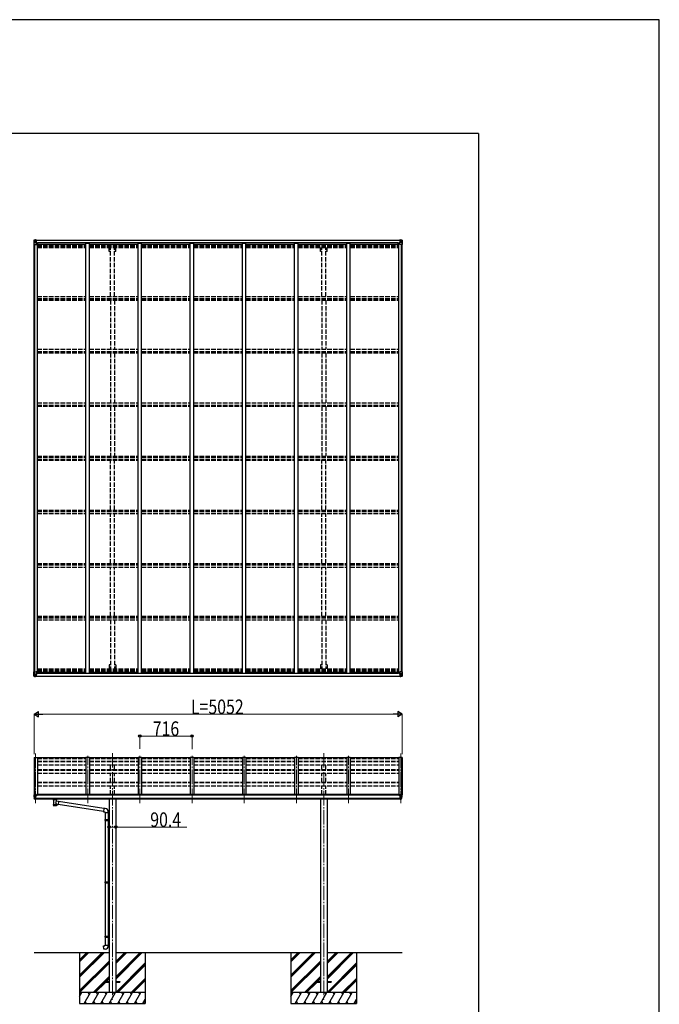
# Model space of a CAD drawing. Units: millimetres. Extents: x 0 to 67280, y 0 to 47520.
# Drawn here: x 58501 to 67280, y 34010 to 47520 of the extents above; entities that cross this region are included whole.
import ezdxf

# ---------------------------------------------------------------- set-up
doc = ezdxf.new("R2010")
doc.units = ezdxf.units.MM
doc.linetypes.add('YCENTER_1', pattern=[13, 10, -1, 1, -1])
doc.linetypes.add('YHIDDEN_1', pattern=[4, 3, -1])
for name, color, linetype, lineweight in [('YKK_11', 7, 'Continuous', 30), ('YKK_12', 2, 'Continuous', 13), ('YKK_13', 4, 'Continuous', 30), ('YKK_A1', 4, 'Continuous', 30), ('YKK_D', 6, 'Continuous', 13), ('YKK_ZWAK', 7, 'Continuous', 30)]:
    doc.layers.add(name, color=color, linetype=linetype, lineweight=lineweight)
doc.styles.add('text-b', font='extslim2.shx', dxfattribs={"width": 0.8, "bigfont": 'extfont2.shx'})

msp = doc.modelspace()

# ---------------------------------------------------------------- linework, layer by layer
at = {"layer": 'YKK_11'}
for p, q in [((58752, 44438), (58752, 44456)), ((63696, 44438), (63696, 44456)), ((58752, 38569), (58752, 38551)), ((63696, 38569), (63696, 38551))]:
    msp.add_line(p, q, dxfattribs=at)
at = {"layer": 'YKK_12', "linetype": 'YCENTER_1', "ltscale": 20}
for p, q in [((58718, 37453), (58718, 36771)), ((59774, 37457), (59774, 34071)), ((62674, 37457), (62674, 34071)), ((63730, 37453), (63730, 36771)), ((59434, 36771), (59434, 37421)), ((60150, 36771), (60150, 37421)), ((60866, 36771), (60866, 37421)), ((61582, 36771), (61582, 37421)), ((62298, 36771), (62298, 37421)), ((63014, 36771), (63014, 37421))]:
    msp.add_line(p, q, dxfattribs=at)
at = {"layer": 'YKK_13', "linetype": 'Continuous'}
for p, q in [((58696, 44495), (58696, 44435)), ((58696, 44495), (58696, 44495)), ((58697, 44496), (58706, 44497)), ((58697, 44496), (58697, 44496)), ((58697, 44496), (58697, 44496)), ((58706, 44497), (58698, 44496)), ((58699, 44495), (58699, 44495)), ((58699, 44435), (58699, 44495)), ((58699, 44461), (58704, 44473)), ((58699, 44461), (58706, 44461)), ((58703, 44492), (58700, 44495)), ((58704, 44488), (58706, 44488)), ((58704, 44475), (58704, 44488)), ((58706, 44475), (58704, 44475)), ((58706, 44497), (58718, 44498)), ((58718, 44497), (58706, 44497)), ((58706, 44488), (58718, 44488)), ((58706, 44475), (58718, 44475)), ((58706, 44475), (58706, 44475)), ((58706, 44461), (58730, 44461)), ((58709, 44482), (58709, 44483)), ((58709, 44483), (58710, 44483)), ((58710, 44482), (58709, 44482)), ((58710, 44484), (58710, 44485)), ((58710, 44485), (58711, 44485)), ((58710, 44480), (58710, 44481)), ((58711, 44480), (58710, 44480)), ((58711, 44485), (58711, 44484)), ((58711, 44481), (58711, 44480)), ((58712, 44483), (58713, 44483)), ((58713, 44482), (58712, 44482)), ((58713, 44483), (58713, 44482)), ((58717, 44488), (58718, 44488)), ((58724, 44498), (58718, 44498)), ((58718, 44471), (58718, 44498)), ((58718, 44497), (58724, 44497)), ((58719, 44492), (58718, 44492)), ((58719, 44488), (58718, 44488)), ((58719, 44475), (58718, 44475)), ((58724, 44497), (58719, 44497)), ((58719, 44497), (58719, 44471)), ((58724, 44496), (58719, 44496)), ((58720, 44491), (58719, 44491)), ((58723, 44487), (58719, 44487)), ((58723, 44478), (58719, 44478)), ((58729, 44469), (58719, 44471)), ((58719, 44471), (58729, 44469)), ((58719, 44471), (58719, 44471)), ((58728, 44492), (58720, 44492)), ((58720, 44492), (58720, 44491)), ((58728, 44492), (58720, 44492)), ((58720, 44490), (58720, 44491)), ((58720, 44491), (58720, 44491)), ((58730, 44491), (58720, 44491)), ((58720, 44491), (58728, 44491)), ((58735, 44490), (58720, 44490)), ((58720, 44490), (58720, 44490)), ((58720, 44490), (58723, 44490)), ((58723, 44470), (58723, 44490)), ((58724, 44497), (58724, 44498)), ((58724, 44497), (58724, 44497)), ((58724, 44497), (58724, 44496)), ((58724, 44496), (58724, 44495)), ((58728, 44491), (58728, 44493)), ((58729, 44496), (58729, 44495)), ((58730, 44496), (58729, 44496)), ((58729, 44469), (58733, 44469)), ((58729, 44469), (58729, 44469)), ((58730, 44496), (58731, 44495)), ((58730, 44492), (58735, 44492)), ((58730, 44491), (58730, 44492)), ((58730, 44491), (58730, 44491)), ((58730, 44491), (58736, 44491)), ((58730, 44436), (58730, 44469)), ((58733, 44468), (58730, 44468)), ((58734, 44458), (58730, 44458)), ((58733, 44469), (58733, 44468)), ((58734, 44469), (58733, 44469)), ((58733, 44468), (58734, 44468)), ((58734, 44453), (58734, 44469)), ((58735, 44493), (58735, 44492)), ((58735, 44492), (58736, 44492)), ((58736, 44492), (58736, 44493)), ((58736, 44492), (58736, 44491)), ((58736, 44491), (58736, 44491)), ((63712, 44492), (63712, 44493)), ((63713, 44492), (63712, 44492)), ((63712, 44492), (63712, 44491)), ((63718, 44491), (63712, 44491)), ((63712, 44491), (63712, 44491)), ((63713, 44493), (63713, 44492)), ((63718, 44492), (63713, 44492)), ((63713, 44490), (63728, 44490)), ((63713, 44469), (63714, 44469)), ((63713, 44453), (63713, 44469)), ((63714, 44468), (63713, 44468)), ((63713, 44458), (63718, 44458)), ((63714, 44469), (63714, 44468)), ((63719, 44469), (63714, 44469)), ((63714, 44468), (63718, 44468)), ((63718, 44496), (63716, 44495)), ((63718, 44496), (63718, 44495)), ((63718, 44496), (63718, 44496)), ((63718, 44491), (63718, 44492)), ((63718, 44491), (63728, 44491)), ((63718, 44491), (63718, 44491)), ((63718, 44436), (63718, 44469)), ((63742, 44461), (63718, 44461)), ((63719, 44469), (63729, 44471)), ((63729, 44471), (63719, 44469)), ((63719, 44469), (63719, 44469)), ((63720, 44491), (63720, 44493)), ((63720, 44492), (63728, 44492)), ((63720, 44492), (63728, 44492)), ((63728, 44491), (63720, 44491)), ((63723, 44498), (63730, 44498)), ((63723, 44497), (63723, 44498)), ((63730, 44497), (63723, 44497)), ((63723, 44497), (63723, 44497)), ((63723, 44497), (63728, 44497)), ((63723, 44497), (63723, 44496)), ((63723, 44496), (63728, 44496)), ((63723, 44496), (63723, 44495)), ((63724, 44470), (63724, 44490)), ((63728, 44490), (63724, 44490)), ((63724, 44487), (63728, 44487)), ((63724, 44478), (63728, 44478)), ((63728, 44497), (63728, 44471)), ((63728, 44492), (63730, 44492)), ((63728, 44492), (63728, 44491)), ((63728, 44490), (63728, 44491)), ((63728, 44491), (63728, 44491)), ((63728, 44491), (63728, 44491)), ((63728, 44490), (63728, 44490)), ((63728, 44488), (63730, 44488)), ((63728, 44475), (63730, 44475)), ((63729, 44471), (63729, 44471)), ((63730, 44471), (63730, 44498)), ((63742, 44497), (63730, 44498)), ((63730, 44497), (63742, 44497)), ((63731, 44488), (63730, 44488)), ((63742, 44488), (63730, 44488)), ((63742, 44475), (63730, 44475)), ((63736, 44483), (63735, 44483)), ((63735, 44483), (63735, 44482)), ((63735, 44482), (63736, 44482)), ((63737, 44485), (63736, 44485)), ((63736, 44485), (63736, 44484)), ((63736, 44481), (63736, 44480)), ((63736, 44480), (63737, 44480)), ((63737, 44484), (63737, 44485)), ((63737, 44480), (63737, 44481)), ((63739, 44483), (63738, 44483)), ((63738, 44482), (63739, 44482)), ((63739, 44482), (63739, 44483)), ((63751, 44496), (63742, 44497)), ((63742, 44497), (63750, 44496)), ((63744, 44488), (63742, 44488)), ((63742, 44475), (63742, 44475)), ((63742, 44475), (63744, 44475)), ((63749, 44461), (63742, 44461)), ((63744, 44475), (63744, 44488)), ((63749, 44461), (63744, 44473)), ((63745, 44492), (63748, 44495)), ((63749, 44495), (63749, 44495)), ((63749, 44435), (63749, 44495)), ((63751, 44496), (63751, 44496)), ((63751, 44496), (63751, 44496)), ((63752, 44495), (63752, 44435)), ((63752, 44495), (63752, 44495)), ((58696, 44435), (58699, 44435)), ((58699, 44435), (58729, 44435)), ((63749, 44435), (63719, 44435)), ((63752, 44435), (63749, 44435)), ((58696, 38512), (58696, 38573)), ((58696, 38573), (58699, 38573)), ((58696, 38512), (58696, 38512)), ((58697, 38511), (58706, 38510)), ((58697, 38511), (58697, 38511)), ((58697, 38511), (58697, 38511)), ((58706, 38511), (58698, 38511)), ((58699, 38573), (58729, 38573)), ((58699, 38573), (58699, 38512)), ((58699, 38546), (58706, 38546)), ((58699, 38546), (58704, 38534)), ((58699, 38512), (58699, 38512)), ((58703, 38515), (58700, 38512)), ((58706, 38532), (58704, 38532)), ((58704, 38532), (58704, 38519)), ((58704, 38519), (58706, 38519)), ((58706, 38546), (58730, 38546)), ((58706, 38532), (58706, 38532)), ((58706, 38532), (58718, 38532)), ((58706, 38519), (58718, 38519)), ((58718, 38510), (58706, 38511)), ((58706, 38510), (58718, 38510)), ((58710, 38525), (58709, 38525)), ((58709, 38525), (58709, 38524)), ((58709, 38524), (58710, 38524)), ((58711, 38527), (58710, 38527)), ((58710, 38527), (58710, 38526)), ((58710, 38523), (58710, 38522)), ((58710, 38522), (58711, 38522)), ((58711, 38526), (58711, 38527)), ((58711, 38522), (58711, 38523)), ((58713, 38525), (58712, 38525)), ((58712, 38524), (58713, 38524)), ((58713, 38524), (58713, 38525)), ((58717, 38519), (58718, 38519)), ((58718, 38536), (58718, 38510)), ((58719, 38532), (58718, 38532)), ((58719, 38519), (58718, 38519)), ((58719, 38515), (58718, 38515)), ((58718, 38511), (58724, 38510)), ((58724, 38509), (58718, 38510)), ((58729, 38538), (58719, 38537)), ((58719, 38536), (58729, 38538)), ((58719, 38537), (58719, 38536)), ((58719, 38511), (58719, 38536)), ((58723, 38529), (58719, 38529)), ((58723, 38521), (58719, 38521)), ((58720, 38516), (58719, 38516)), ((58724, 38511), (58719, 38511)), ((58724, 38511), (58719, 38511)), ((58720, 38517), (58720, 38517)), ((58720, 38517), (58720, 38517)), ((58735, 38517), (58720, 38517)), ((58720, 38517), (58720, 38517)), ((58730, 38517), (58720, 38517)), ((58720, 38515), (58720, 38517)), ((58720, 38517), (58723, 38517)), ((58720, 38516), (58728, 38516)), ((58728, 38515), (58720, 38515)), ((58728, 38515), (58720, 38515)), ((58723, 38537), (58723, 38517)), ((58724, 38511), (58724, 38512)), ((58724, 38511), (58724, 38510)), ((58724, 38511), (58724, 38511)), ((58724, 38510), (58724, 38509)), ((58728, 38516), (58728, 38514)), ((58729, 38538), (58733, 38538)), ((58729, 38538), (58729, 38538)), ((58729, 38511), (58729, 38512)), ((58730, 38511), (58729, 38511)), ((58730, 38572), (58730, 38539)), ((58734, 38550), (58730, 38550)), ((58733, 38540), (58730, 38540)), ((58730, 38517), (58730, 38517)), ((58730, 38517), (58736, 38517)), ((58730, 38517), (58730, 38515)), ((58730, 38515), (58735, 38515)), ((58730, 38511), (58731, 38512)), ((58733, 38538), (58733, 38540)), ((58733, 38540), (58734, 38540)), ((58734, 38538), (58733, 38538)), ((58734, 38554), (58734, 38538)), ((58735, 38514), (58735, 38515)), ((58735, 38515), (58736, 38515)), ((58736, 38517), (58736, 38517)), ((58736, 38515), (58736, 38517)), ((58736, 38515), (58736, 38514)), ((63718, 38517), (63712, 38517)), ((63712, 38517), (63712, 38517)), ((63712, 38515), (63712, 38517)), ((63712, 38515), (63712, 38514)), ((63713, 38515), (63712, 38515)), ((63713, 38554), (63713, 38538)), ((63713, 38550), (63718, 38550)), ((63714, 38540), (63713, 38540)), ((63713, 38538), (63714, 38538)), ((63713, 38517), (63728, 38517)), ((63713, 38514), (63713, 38515)), ((63718, 38515), (63713, 38515)), ((63714, 38538), (63714, 38540)), ((63714, 38540), (63718, 38540)), ((63719, 38538), (63714, 38538)), ((63718, 38511), (63716, 38512)), ((63718, 38572), (63718, 38539)), ((63742, 38546), (63718, 38546)), ((63718, 38517), (63728, 38517)), ((63718, 38517), (63718, 38517)), ((63718, 38517), (63718, 38515)), ((63718, 38511), (63718, 38512)), ((63718, 38511), (63718, 38511)), ((63749, 38573), (63719, 38573)), ((63719, 38538), (63729, 38537)), ((63729, 38536), (63719, 38538)), ((63719, 38538), (63719, 38538)), ((63728, 38516), (63720, 38516)), ((63720, 38516), (63720, 38514)), ((63720, 38515), (63728, 38515)), ((63720, 38515), (63728, 38515)), ((63723, 38511), (63723, 38512)), ((63730, 38511), (63723, 38510)), ((63723, 38511), (63723, 38510)), ((63723, 38511), (63728, 38511)), ((63723, 38511), (63728, 38511)), ((63723, 38511), (63723, 38511)), ((63723, 38509), (63730, 38510)), ((63723, 38510), (63723, 38509)), ((63724, 38537), (63724, 38517)), ((63724, 38529), (63728, 38529)), ((63724, 38521), (63728, 38521)), ((63728, 38517), (63724, 38517)), ((63728, 38511), (63728, 38536)), ((63728, 38532), (63730, 38532)), ((63728, 38519), (63730, 38519)), ((63728, 38517), (63728, 38517)), ((63728, 38517), (63728, 38517)), ((63728, 38517), (63728, 38517)), ((63728, 38515), (63728, 38517)), ((63728, 38516), (63728, 38516)), ((63728, 38515), (63730, 38515)), ((63729, 38537), (63729, 38536)), ((63730, 38536), (63730, 38510)), ((63742, 38532), (63730, 38532)), ((63731, 38519), (63730, 38519)), ((63742, 38519), (63730, 38519)), ((63730, 38510), (63742, 38511)), ((63742, 38510), (63730, 38510)), ((63735, 38524), (63735, 38525)), ((63735, 38525), (63736, 38525)), ((63736, 38524), (63735, 38524)), ((63736, 38527), (63737, 38527)), ((63736, 38526), (63736, 38527)), ((63736, 38522), (63736, 38523)), ((63737, 38522), (63736, 38522)), ((63737, 38527), (63737, 38526)), ((63737, 38523), (63737, 38522)), ((63738, 38525), (63739, 38525)), ((63739, 38524), (63738, 38524)), ((63739, 38525), (63739, 38524)), ((63749, 38546), (63742, 38546)), ((63742, 38532), (63742, 38532)), ((63742, 38532), (63744, 38532)), ((63744, 38519), (63742, 38519)), ((63751, 38511), (63742, 38510)), ((63742, 38511), (63750, 38511)), ((63749, 38546), (63744, 38534)), ((63744, 38532), (63744, 38519)), ((63745, 38515), (63748, 38512)), ((63752, 38573), (63749, 38573)), ((63749, 38573), (63749, 38512)), ((63749, 38512), (63749, 38512)), ((63751, 38511), (63751, 38511)), ((63751, 38511), (63751, 38511)), ((63752, 38512), (63752, 38573)), ((63752, 38512), (63752, 38512))]:
    msp.add_line(p, q, dxfattribs=at)
at = {"layer": 'YKK_13'}
for p, q in [((59409, 37391), (58743, 37391)), ((60125, 37391), (59459, 37391)), ((60841, 37391), (60175, 37391)), ((61557, 37391), (60891, 37391)), ((62273, 37391), (61607, 37391)), ((62989, 37391), (62323, 37391)), ((63705, 37391), (63039, 37391)), ((58703, 36890), (58699, 36884)), ((58706, 36890), (58704, 36890)), ((58718, 36890), (58706, 36890)), ((58718, 36822), (58718, 36890)), ((58719, 36889), (58718, 36889)), ((58719, 36889), (58719, 36883)), ((58729, 36888), (58719, 36888)), ((58719, 36885), (58733, 36885)), ((58724, 36883), (58719, 36883)), ((58724, 36825), (58724, 36883)), ((58729, 36888), (58729, 36888)), ((58729, 36888), (58729, 36888)), ((58729, 36888), (58730, 36888)), ((58730, 36888), (58730, 36888)), ((58730, 36888), (58730, 36887)), ((58730, 36885), (58730, 36887)), ((58730, 36887), (58730, 36887)), ((58730, 36887), (58730, 36887)), ((58730, 36887), (58730, 36887)), ((58734, 36884), (58734, 36880)), ((63713, 36884), (63713, 36880)), ((63728, 36885), (63714, 36885)), ((63719, 36888), (63718, 36888)), ((63718, 36888), (63718, 36888)), ((63718, 36888), (63718, 36888)), ((63718, 36888), (63718, 36887)), ((63718, 36885), (63718, 36887)), ((63718, 36887), (63718, 36887)), ((63718, 36887), (63718, 36887)), ((63718, 36887), (63718, 36887)), ((63719, 36888), (63728, 36888)), ((63719, 36888), (63719, 36888)), ((63723, 36825), (63723, 36883)), ((63723, 36883), (63728, 36883)), ((63728, 36889), (63730, 36889)), ((63728, 36889), (63728, 36883)), ((63730, 36822), (63730, 36890)), ((63730, 36890), (63742, 36890)), ((63742, 36890), (63744, 36890)), ((63745, 36890), (63749, 36884)), ((58696, 36881), (58696, 36880)), ((58710, 36823), (58701, 36839)), ((58716, 36822), (58713, 36822)), ((58716, 36822), (58718, 36822)), ((58724, 36880), (58718, 36881)), ((58718, 36835), (58721, 36836)), ((58718, 36824), (58719, 36825)), ((58718, 36824), (58718, 36824)), ((58724, 36825), (58719, 36825)), ((58721, 36836), (58724, 36836)), ((58729, 36875), (58730, 36875)), ((58729, 36875), (58729, 36875)), ((58730, 36876), (58730, 36875)), ((58730, 36875), (58734, 36875)), ((58734, 36877), (58734, 36875)), ((58734, 36875), (58735, 36875)), ((58958, 36821), (58958, 36827)), ((58958, 36821), (58959, 36822)), ((58959, 36821), (58958, 36820)), ((58959, 36821), (58958, 36821)), ((58958, 36820), (58959, 36820)), ((58959, 36823), (58960, 36824)), ((58959, 36822), (58959, 36823)), ((58959, 36820), (58959, 36819)), ((58959, 36819), (58960, 36818)), ((58960, 36824), (58961, 36825)), ((58960, 36818), (58961, 36817)), ((58961, 36825), (58963, 36825)), ((58961, 36817), (58963, 36816)), ((58963, 36816), (58963, 36736)), ((59008, 36825), (59009, 36825)), ((59008, 36799), (59008, 36816)), ((59008, 36816), (59009, 36816)), ((59034, 36795), (59008, 36799)), ((59008, 36736), (59008, 36753)), ((59008, 36752), (59027, 36750)), ((59009, 36825), (59010, 36824)), ((59009, 36816), (59010, 36817)), ((59010, 36824), (59011, 36824)), ((59010, 36817), (59011, 36818)), ((59011, 36824), (59012, 36823)), ((59011, 36818), (59012, 36819)), ((59012, 36821), (59012, 36827)), ((59012, 36823), (59012, 36822)), ((59012, 36822), (59012, 36821)), ((59012, 36820), (59012, 36821)), ((59012, 36819), (59012, 36820)), ((59034, 36795), (59027, 36750)), ((59651, 36654), (59027, 36751)), ((59655, 36696), (59033, 36793)), ((63713, 36877), (63713, 36875)), ((63718, 36875), (63713, 36875)), ((63713, 36875), (63713, 36875)), ((63718, 36876), (63718, 36875)), ((63718, 36875), (63718, 36875)), ((63719, 36875), (63718, 36875)), ((63723, 36880), (63730, 36881)), ((63727, 36836), (63723, 36836)), ((63723, 36825), (63729, 36825)), ((63730, 36835), (63727, 36836)), ((63729, 36824), (63729, 36825)), ((63730, 36824), (63729, 36824)), ((63731, 36822), (63730, 36822)), ((63731, 36822), (63735, 36822)), ((63738, 36823), (63747, 36839)), ((63752, 36881), (63752, 36880)), ((59655, 36698), (59651, 36652)), ((59651, 36652), (59671, 36651)), ((59676, 36696), (59655, 36698)), ((59671, 36651), (59671, 36641)), ((59671, 36641), (59717, 36641)), ((59673, 36641), (59673, 36546)), ((59715, 36641), (59715, 36549)), ((59717, 36641), (59717, 36651)), ((59671, 36544), (59672, 36546)), ((59671, 36544), (59715, 36544)), ((59671, 36544), (59671, 36536)), ((59671, 36536), (59715, 36536)), ((59671, 36536), (59672, 36534)), ((59672, 36546), (59715, 36546)), ((59672, 36534), (59715, 36534)), ((59673, 36534), (59673, 35690)), ((59710, 36544), (59710, 36546)), ((59710, 36544), (59710, 36536)), ((59710, 36536), (59710, 36534)), ((59713, 36549), (59729, 36549)), ((59713, 36547), (59713, 36549)), ((59713, 36547), (59715, 36547)), ((59713, 36534), (59715, 36534)), ((59713, 36532), (59713, 36534)), ((59713, 36532), (59729, 36531)), ((59715, 36534), (59715, 36547)), ((59715, 36532), (59715, 35693)), ((59729, 36549), (59729, 36531)), ((59671, 35688), (59672, 35690)), ((59671, 35688), (59715, 35688)), ((59671, 35688), (59671, 35680)), ((59671, 35680), (59715, 35680)), ((59671, 35680), (59672, 35678)), ((59672, 35690), (59715, 35690)), ((59672, 35678), (59715, 35678)), ((59673, 35678), (59673, 34945)), ((59710, 35688), (59710, 35690)), ((59710, 35688), (59710, 35680)), ((59710, 35680), (59710, 35678)), ((59713, 35693), (59729, 35693)), ((59713, 35691), (59713, 35693)), ((59713, 35691), (59715, 35691)), ((59713, 35678), (59715, 35678)), ((59713, 35676), (59713, 35678)), ((59713, 35676), (59729, 35675)), ((59715, 35678), (59715, 35691)), ((59715, 35676), (59715, 34948)), ((59729, 35693), (59729, 35675)), ((59671, 34943), (59672, 34945)), ((59671, 34943), (59715, 34943)), ((59671, 34943), (59671, 34935)), ((59671, 34935), (59715, 34935)), ((59671, 34935), (59672, 34933)), ((59672, 34945), (59715, 34945)), ((59672, 34933), (59715, 34933)), ((59673, 34933), (59673, 34823)), ((59710, 34943), (59710, 34945)), ((59710, 34943), (59710, 34935)), ((59710, 34935), (59710, 34933)), ((59713, 34948), (59729, 34948)), ((59713, 34946), (59713, 34948)), ((59713, 34946), (59715, 34946)), ((59713, 34933), (59715, 34933)), ((59713, 34931), (59713, 34933)), ((59713, 34931), (59729, 34930)), ((59715, 34933), (59715, 34946)), ((59715, 34931), (59715, 34823)), ((59729, 34948), (59729, 34930)), ((59651, 34811), (59671, 34813)), ((59655, 34766), (59651, 34811)), ((59676, 34767), (59655, 34766)), ((59671, 34823), (59717, 34823)), ((59671, 34813), (59671, 34823)), ((59717, 34823), (59717, 34812)), ((59674, 34325), (59674, 34316)), ((59674, 34325), (59729, 34325)), ((59674, 34316), (59729, 34316)), ((59819, 34325), (59874, 34325)), ((59819, 34316), (59874, 34316)), ((59874, 34325), (59874, 34316)), ((62574, 34325), (62574, 34316)), ((62574, 34325), (62629, 34325)), ((62574, 34316), (62629, 34316)), ((62719, 34325), (62774, 34325)), ((62719, 34316), (62774, 34316)), ((62774, 34325), (62774, 34316))]:
    msp.add_line(p, q, dxfattribs=at)
at = {"layer": 'YKK_13', "linetype": 'Continuous'}
for centre in [(58711, 44483), (63737, 44483), (58711, 38525), (63737, 38525)]:
    msp.add_circle(centre, 5.3, dxfattribs=at)
for centre, radius, start, end in [((58697, 44495), 0.999, 93.4424, 179.9508), ((58697, 44495), 1, 93.5002, 180.0008), ((58697, 44495), 0.999, 93.4424, 179.9508), ((58698, 44509), 12.7, 269.2447, 275.1031), ((58700, 44495), 1.28, 131.1783, 182.459), ((58710, 44484), 0.96, 270, 0), ((58710, 44481), 0.96, 0, 90), ((58712, 44484), 0.96, 180, 270), ((58712, 44481), 0.96, 90, 180), ((58719, 44472), 0.937, 182.3221, 263.2677), ((58719, 44471), 0.937, 182.3221, 263.2677), ((58720, 44493), 0.5, 180.0011, 270.0011), ((58720, 44493), 0.5, 179.998, 269.9969), ((58720, 44490), 0.5, 90.529, 180.0446), ((58720, 44490), 0.513, 91.8803, 181.0471), ((58729, 44468), 0.937, 2.3221, 83.2677), ((58729, 44469), 0.937, 2.3221, 83.2677), ((58735, 44498), 7.69, 268.97, 276.4343), ((63713, 44498), 7.69, 263.5657, 271.03), ((63719, 44468), 0.937, 96.7323, 177.6779), ((63719, 44469), 0.937, 96.7323, 177.6779), ((63728, 44493), 0.5, 269.9989, 359.9989), ((63728, 44493), 0.5, 270.0031, 0.002), ((63728, 44490), 0.5, 359.9554, 89.471), ((63728, 44490), 0.513, 358.9529, 88.1197), ((63729, 44472), 0.937, 276.7323, 357.6779), ((63729, 44471), 0.937, 276.7323, 357.6779), ((63736, 44484), 0.96, 270, 0), ((63736, 44481), 0.96, 0, 90), ((63738, 44484), 0.96, 180, 270), ((63738, 44481), 0.96, 90, 180), ((63748, 44495), 1.28, 357.541, 48.8217), ((63750, 44509), 12.7, 264.8969, 270.7553), ((63751, 44495), 0.999, 0.0492, 86.5576), ((63751, 44495), 1, 359.9992, 86.4998), ((63751, 44495), 0.999, 0.0492, 86.5576), ((58729, 44436), 1, 270, 0), ((63719, 44436), 1, 180, 270), ((58697, 38512), 0.999, 180.0492, 266.5576), ((58697, 38512), 1, 179.9992, 266.4998), ((58697, 38512), 0.999, 180.0492, 266.5576), ((58698, 38498), 12.7, 84.8969, 90.7553), ((58700, 38512), 1.28, 177.541, 228.8217), ((58710, 38526), 0.96, 270, 0), ((58710, 38523), 0.96, 0, 90), ((58712, 38526), 0.96, 180, 270), ((58712, 38523), 0.96, 90, 180), ((58719, 38536), 0.937, 96.7323, 177.6779), ((58719, 38535), 0.937, 96.7323, 177.6779), ((58720, 38517), 0.513, 178.9529, 268.1197), ((58720, 38517), 0.5, 179.9554, 269.471), ((58720, 38514), 0.5, 89.9989, 179.9989), ((58720, 38514), 0.5, 90.0031, 180.002), ((58729, 38572), 1, 0, 90), ((58729, 38539), 0.937, 276.7323, 357.6779), ((58729, 38539), 0.937, 276.7323, 357.6779), ((58735, 38509), 7.69, 83.5657, 91.03), ((63713, 38509), 7.69, 88.97, 96.4343), ((63719, 38572), 1, 90, 180), ((63719, 38539), 0.937, 182.3221, 263.2677), ((63719, 38539), 0.937, 182.3221, 263.2677), ((63728, 38517), 0.513, 271.8803, 1.0471), ((63728, 38517), 0.5, 270.529, 0.0446), ((63728, 38514), 0.5, 0.0011, 90.0011), ((63728, 38514), 0.5, 359.998, 89.9969), ((63729, 38536), 0.937, 2.3221, 83.2677), ((63729, 38535), 0.937, 2.3221, 83.2677), ((63736, 38526), 0.96, 270, 0), ((63736, 38523), 0.96, 0, 90), ((63738, 38526), 0.96, 180, 270), ((63738, 38523), 0.96, 90, 180), ((63748, 38512), 1.28, 311.1783, 2.459), ((63750, 38498), 12.7, 89.2447, 95.1031), ((63751, 38512), 0.999, 273.4424, 359.9508), ((63751, 38512), 1, 273.5002, 0.0008), ((63751, 38512), 0.999, 273.4424, 359.9508)]:
    msp.add_arc(centre, radius, start, end, dxfattribs=at)
at = {"layer": 'YKK_13'}
for centre, radius, start, end in [((58699, 36881), 3, 93, 180), ((58704, 36889), 1, 93.5, 145), ((63744, 36889), 1, 35, 86.5), ((63749, 36881), 3, 0, 87), ((58888, 36880), 192, 180.0008, 192.1233), ((58703, 36840), 3, 191.8335, 210), ((58713, 36825), 3, 210, 266.5), ((58732, 36875), 2.5, 151.6424, 180), ((58732, 36875), 2.5, 0, 151.6424), ((58976, 36776), 51.4, 92.4613, 104.6196), ((58995, 36776), 51.4, 75.3804, 87.5387), ((63716, 36875), 2.5, 28.3576, 180), ((63716, 36875), 2.5, 0, 28.3576), ((63735, 36825), 3, 273.5, 330), ((63745, 36840), 3, 330, 348.1665), ((63559, 36880), 192, 347.8767, 359.9992), ((59672, 36651), 45, 0, 85), ((59672, 34812), 45, 275, 0)]:
    msp.add_arc(centre, radius, start, end, dxfattribs=at)
at = {"layer": 'YKK_13', "linetype": 'Continuous', "extrusion": (0, 0, -1)}
for centre, major_axis, ratio, start_param, end_param in [((58699, 44496), (2, 0.12), 0.060933, 2.071256, 3.14534), ((58898, 44509), (201, 12), 0.060933, 3.14534, 3.145839), ((58699, 44493), (-0.02, 3), 0.466854, 0.125683, 0.759696), ((58700, 44464), (0.85, 2.32), 0.403757, 3.00878, 3.974439), ((58701, 44488), (0.03, 5), 0.573921, 0.767272, 1.551125), ((58702, 44475), (0, 3), 0.468246, 1.577288, 2.012794), ((58624, 44488), (81.7, 0), 0.061163, 6.282413, 6.283185), ((63824, 38519), (-81.7, 0), 0.061163, 6.282413, 6.283185), ((63746, 38532), (0, -3), 0.468246, 1.577288, 2.012794), ((63747, 38519), (-0.03, -5), 0.573921, 0.767272, 1.551125), ((63749, 38514), (0.02, -3), 0.466854, 0.125683, 0.759696), ((63748, 38543), (-0.85, -2.32), 0.403757, 3.00878, 3.974439), ((63749, 38511), (-2, -0.12), 0.060933, 2.071256, 3.14534), ((63550, 38499), (-201, -12), 0.060933, 3.14534, 3.145839)]:
    msp.add_ellipse(centre, major_axis=major_axis, ratio=ratio, start_param=start_param, end_param=end_param, dxfattribs=at)
at = {"layer": 'YKK_13', "linetype": 'Continuous'}
for centre, major_axis, ratio, start_param, end_param in [((63824, 44488), (-81.7, 0), 0.061163, 6.282413, 6.283185), ((63747, 44488), (-0.03, 5), 0.573921, 0.767272, 1.551125), ((63746, 44475), (0, 3), 0.468246, 1.577288, 2.012794), ((63749, 44493), (0.02, 3), 0.466854, 0.125683, 0.759696), ((63748, 44464), (-0.85, 2.32), 0.403757, 3.00878, 3.974439), ((63749, 44496), (-2, 0.12), 0.060933, 2.071256, 3.14534), ((63550, 44509), (-201, 12), 0.060933, 3.14534, 3.145839), ((58699, 38511), (2, -0.12), 0.060933, 2.071256, 3.14534), ((58898, 38499), (201, -12), 0.060933, 3.14534, 3.145839), ((58700, 38543), (0.85, -2.32), 0.403757, 3.00878, 3.974439), ((58699, 38514), (-0.02, -3), 0.466854, 0.125683, 0.759696), ((58701, 38519), (0.03, -5), 0.573921, 0.767272, 1.551125), ((58702, 38532), (0, -3), 0.468246, 1.577288, 2.012794), ((58624, 38519), (81.7, 0), 0.061163, 6.282413, 6.283185)]:
    msp.add_ellipse(centre, major_axis=major_axis, ratio=ratio, start_param=start_param, end_param=end_param, dxfattribs=at)
at = {"layer": 'YKK_13', "extrusion": (0, 0, -1)}
for centre, major_axis, ratio, start_param, end_param in [((58733, 36884), (-0.02, 1.1), 0.906239, 0.020639, 1.591436), ((58985, 36748), (22.9, 0), 0.122865, 3.141593, 6.283185), ((58996, 36821), (16, 0), 0.361356, 6.263698, 6.283185), ((58985, 36736), (22.9, 0), 0.101955, 6.282972, 9.424821)]:
    msp.add_ellipse(centre, major_axis=major_axis, ratio=ratio, start_param=start_param, end_param=end_param, dxfattribs=at)
at = {"layer": 'YKK_13'}
for centre, major_axis, ratio, start_param, end_param in [((63714, 36884), (0.02, 1.1), 0.906239, 0.020639, 1.591436), ((58985, 36817), (-22.9, -0.4), 0.072511, 4.711586, 6.282382), ((58985, 36815), (-22.9, -0.4), 0.072511, 4.711586, 6.282382), ((58985, 36817), (22.9, -0.4), 0.07247, 0.000809, 1.571605), ((58985, 36815), (22.9, -0.4), 0.07247, 0.000809, 1.571605), ((58988, 36777), (20.3, 22.2), 0.045535, 4.975651, 6.24419), ((58985, 36779), (-22.8, 26.6), 0.234429, 3.156333, 4.597638), ((58996, 36821), (16, 0), 0.361356, 6.263698, 6.283185), ((58985, 36736), (22.9, 0), 0.101955, 6.282972, 9.424821)]:
    msp.add_ellipse(centre, major_axis=major_axis, ratio=ratio, start_param=start_param, end_param=end_param, dxfattribs=at)
at = {"layer": 'YKK_A1'}
for p, q in [((58719, 44495), (63728, 44495)), ((58719, 44493), (63728, 44493)), ((58743, 44453), (58730, 44453)), ((58743, 38554), (58743, 44453)), ((63696, 44456), (58752, 44456)), ((59409, 38554), (59409, 44453)), ((59409, 44453), (59459, 44453)), ((59459, 38554), (59459, 44453)), ((60125, 38554), (60125, 44453)), ((60125, 44453), (60175, 44453)), ((60175, 38554), (60175, 44453)), ((60841, 38554), (60841, 44453)), ((60841, 44453), (60891, 44453)), ((60891, 38554), (60891, 44453)), ((61557, 38554), (61557, 44453)), ((61557, 44453), (61607, 44453)), ((61607, 38554), (61607, 44453)), ((62273, 38554), (62273, 44453)), ((62273, 44453), (62323, 44453)), ((62323, 38554), (62323, 44453)), ((62989, 38554), (62989, 44453)), ((62989, 44453), (63039, 44453)), ((63039, 38554), (63039, 44453)), ((63705, 38554), (63705, 44453)), ((63705, 44453), (63718, 44453)), ((58698, 38573), (58698, 44435)), ((58708, 38573), (58708, 44435)), ((58743, 44438), (59409, 44438)), ((59459, 44438), (60125, 44438)), ((60175, 44438), (60841, 44438)), ((60891, 44438), (61557, 44438)), ((61607, 44438), (62273, 44438)), ((62323, 44438), (62989, 44438)), ((63039, 44438), (63705, 44438)), ((63740, 38573), (63740, 44435)), ((63750, 38573), (63750, 44435)), ((58719, 38514), (63728, 38514)), ((58719, 38512), (63728, 38512)), ((58743, 38554), (58730, 38554)), ((58743, 38569), (59409, 38569)), ((63696, 38551), (58752, 38551)), ((59409, 38554), (59459, 38554)), ((59459, 38569), (60125, 38569)), ((60125, 38554), (60175, 38554)), ((60175, 38569), (60841, 38569)), ((60841, 38554), (60891, 38554)), ((60891, 38569), (61557, 38569)), ((61557, 38554), (61607, 38554)), ((61607, 38569), (62273, 38569)), ((62273, 38554), (62323, 38554)), ((62323, 38569), (62989, 38569)), ((62989, 38554), (63039, 38554)), ((63039, 38569), (63705, 38569)), ((63705, 38554), (63718, 38554)), ((58707, 37397), (58707, 36890)), ((59409, 37397), (59409, 36890)), ((59459, 37397), (59409, 37397)), ((59459, 37397), (59459, 36890)), ((60125, 37397), (60125, 36890)), ((60175, 37397), (60125, 37397)), ((60175, 37397), (60175, 36890)), ((60841, 37397), (60841, 36890)), ((60891, 37397), (60841, 37397)), ((60891, 37397), (60891, 36890)), ((61557, 37397), (61557, 36890)), ((61607, 37397), (61557, 37397)), ((61607, 37397), (61607, 36890)), ((62273, 37397), (62273, 36890)), ((62323, 37397), (62273, 37397)), ((62323, 37397), (62323, 36890)), ((62989, 37397), (62989, 36890)), ((63039, 37397), (62989, 37397)), ((63039, 37397), (63039, 36890)), ((63741, 37397), (63741, 36890)), ((58748, 36880), (58748, 36887)), ((63700, 36887), (58748, 36887)), ((63700, 36880), (63700, 36887)), ((63723, 36880), (58724, 36880)), ((58724, 36839), (63723, 36839)), ((63723, 36827), (58724, 36827)), ((59729, 36827), (59729, 34171)), ((59819, 36827), (59819, 34171)), ((62629, 36827), (62629, 34171)), ((62719, 36827), (62719, 34171)), ((58698, 34721), (59729, 34721)), ((59324, 34721), (59324, 34021)), ((59324, 34410), (59635, 34721)), ((59324, 34396), (59649, 34721)), ((59324, 34382), (59663, 34721)), ((59324, 34594), (59451, 34721)), ((59324, 34608), (59437, 34721)), ((59324, 34622), (59423, 34721)), ((59324, 34198), (59729, 34603)), ((59324, 34184), (59729, 34588)), ((59819, 34721), (62629, 34721)), ((59819, 34356), (60183, 34721)), ((59819, 34385), (60155, 34721)), ((59819, 34569), (59971, 34721)), ((59819, 34583), (59957, 34721)), ((59819, 34597), (59943, 34721)), ((59819, 34371), (60169, 34720)), ((60224, 34721), (60224, 34021)), ((62224, 34721), (62224, 34021)), ((62224, 34410), (62535, 34721)), ((62224, 34396), (62549, 34721)), ((62224, 34382), (62563, 34721)), ((62224, 34594), (62351, 34721)), ((62224, 34608), (62337, 34721)), ((62224, 34622), (62323, 34721)), ((62224, 34198), (62629, 34603)), ((62224, 34184), (62629, 34588)), ((62719, 34721), (63750, 34721)), ((62719, 34356), (63083, 34721)), ((62719, 34385), (63055, 34721)), ((62719, 34569), (62871, 34721)), ((62719, 34583), (62857, 34721)), ((62719, 34597), (62843, 34721)), ((62719, 34371), (63069, 34720)), ((63124, 34721), (63124, 34021)), ((59324, 34170), (59729, 34574)), ((59819, 34173), (60224, 34577)), ((59831, 34171), (60224, 34563)), ((59846, 34171), (60224, 34549)), ((62224, 34170), (62629, 34574)), ((62719, 34173), (63124, 34577)), ((62731, 34171), (63124, 34563)), ((62746, 34171), (63124, 34549)), ((59509, 34171), (59729, 34391)), ((59523, 34171), (59674, 34322)), ((59537, 34171), (59683, 34316)), ((59678, 34325), (59729, 34376)), ((59692, 34325), (59729, 34362)), ((60029, 34171), (60224, 34365)), ((60044, 34171), (60224, 34351)), ((60058, 34171), (60224, 34337)), ((62409, 34171), (62629, 34391)), ((62423, 34171), (62574, 34322)), ((62437, 34171), (62583, 34316)), ((62578, 34325), (62629, 34376)), ((62592, 34325), (62629, 34362)), ((62929, 34171), (63124, 34365)), ((62944, 34171), (63124, 34351)), ((62958, 34171), (63124, 34337)), ((60224, 34171), (59324, 34171)), ((59324, 34116), (59355, 34171)), ((59340, 34145), (59325, 34171)), ((59384, 34021), (59471, 34171)), ((59399, 34047), (59414, 34021)), ((59456, 34145), (59441, 34171)), ((59500, 34021), (59586, 34171)), ((59515, 34047), (59530, 34021)), ((59571, 34145), (59556, 34171)), ((59615, 34021), (59702, 34171)), ((59630, 34047), (59645, 34021)), ((59687, 34145), (59672, 34171)), ((59731, 34021), (59817, 34171)), ((59746, 34047), (59761, 34021)), ((59802, 34145), (59787, 34171)), ((59846, 34021), (59933, 34171)), ((59861, 34047), (59876, 34021)), ((59918, 34145), (59903, 34171)), ((59962, 34021), (60048, 34171)), ((59977, 34047), (59992, 34021)), ((60018, 34171), (60033, 34145)), ((60077, 34021), (60164, 34171)), ((60092, 34047), (60107, 34021)), ((60149, 34145), (60134, 34171)), ((60193, 34021), (60224, 34075)), ((60208, 34047), (60223, 34021)), ((63124, 34171), (62224, 34171)), ((62224, 34116), (62255, 34171)), ((62240, 34145), (62225, 34171)), ((62284, 34021), (62371, 34171)), ((62299, 34047), (62314, 34021)), ((62356, 34145), (62341, 34171)), ((62400, 34021), (62486, 34171)), ((62415, 34047), (62430, 34021)), ((62471, 34145), (62456, 34171)), ((62515, 34021), (62602, 34171)), ((62530, 34047), (62545, 34021)), ((62587, 34145), (62572, 34171)), ((62631, 34021), (62717, 34171)), ((62646, 34047), (62661, 34021)), ((62702, 34145), (62687, 34171)), ((62746, 34021), (62833, 34171)), ((62761, 34047), (62776, 34021)), ((62818, 34145), (62803, 34171)), ((62862, 34021), (62948, 34171)), ((62877, 34047), (62892, 34021)), ((62918, 34171), (62933, 34145)), ((62977, 34021), (63064, 34171)), ((62992, 34047), (63007, 34021)), ((63049, 34145), (63034, 34171)), ((63093, 34021), (63124, 34075)), ((63108, 34047), (63123, 34021)), ((59324, 34021), (60224, 34021)), ((62224, 34021), (63124, 34021))]:
    msp.add_line(p, q, dxfattribs=at)
at = {"layer": 'YKK_A1', "linetype": 'YHIDDEN_1', "ltscale": 20}
for p, q in [((58743, 44422), (59409, 44422)), ((58743, 44418), (59409, 44418)), ((58743, 44407), (59409, 44407)), ((58743, 44394), (59409, 44394)), ((59459, 44422), (60125, 44422)), ((59459, 44418), (60125, 44418)), ((59459, 44407), (60125, 44407)), ((59459, 44394), (60125, 44394)), ((59729, 44339), (59729, 44394)), ((59746, 44339), (59729, 44339)), ((59746, 43723), (59746, 44394)), ((59801, 43723), (59801, 44394)), ((59819, 44339), (59801, 44339)), ((59819, 44339), (59819, 44394)), ((60175, 44422), (60841, 44422)), ((60175, 44418), (60841, 44418)), ((60175, 44407), (60841, 44407)), ((60175, 44394), (60841, 44394)), ((60891, 44422), (61557, 44422)), ((60891, 44418), (61557, 44418)), ((60891, 44407), (61557, 44407)), ((60891, 44394), (61557, 44394)), ((61607, 44422), (62273, 44422)), ((61607, 44418), (62273, 44418)), ((61607, 44407), (62273, 44407)), ((61607, 44394), (62273, 44394)), ((62323, 44422), (62989, 44422)), ((62323, 44418), (62989, 44418)), ((62323, 44407), (62989, 44407)), ((62323, 44394), (62989, 44394)), ((62629, 44339), (62629, 44394)), ((62646, 44339), (62629, 44339)), ((62646, 43723), (62646, 44394)), ((62701, 43723), (62701, 44394)), ((62719, 44339), (62701, 44339)), ((62719, 44339), (62719, 44394)), ((63039, 44422), (63705, 44422)), ((63039, 44418), (63705, 44418)), ((63039, 44407), (63705, 44407)), ((63039, 44394), (63705, 44394)), ((58743, 43723), (59409, 43723)), ((58743, 43694), (59409, 43694)), ((58743, 43684), (59409, 43684)), ((58743, 43671), (59409, 43671)), ((59459, 43723), (60125, 43723)), ((59459, 43694), (60125, 43694)), ((59459, 43684), (60125, 43684)), ((59459, 43671), (60125, 43671)), ((59746, 43671), (59746, 42998)), ((59801, 43671), (59801, 42998)), ((60175, 43723), (60841, 43723)), ((60175, 43694), (60841, 43694)), ((60175, 43684), (60841, 43684)), ((60175, 43671), (60841, 43671)), ((60891, 43723), (61557, 43723)), ((60891, 43694), (61557, 43694)), ((60891, 43684), (61557, 43684)), ((60891, 43671), (61557, 43671)), ((61607, 43723), (62273, 43723)), ((61607, 43694), (62273, 43694)), ((61607, 43684), (62273, 43684)), ((61607, 43671), (62273, 43671)), ((62323, 43723), (62989, 43723)), ((62323, 43694), (62989, 43694)), ((62323, 43684), (62989, 43684)), ((62323, 43671), (62989, 43671)), ((62646, 43671), (62646, 42998)), ((62701, 43671), (62701, 42998)), ((63039, 43723), (63705, 43723)), ((63039, 43694), (63705, 43694)), ((63039, 43684), (63705, 43684)), ((63039, 43671), (63705, 43671)), ((58743, 42998), (59409, 42998)), ((58743, 42969), (59409, 42969)), ((59459, 42998), (60125, 42998)), ((59459, 42969), (60125, 42969)), ((60175, 42998), (60841, 42998)), ((60175, 42969), (60841, 42969)), ((60891, 42998), (61557, 42998)), ((60891, 42969), (61557, 42969)), ((61607, 42998), (62273, 42998)), ((61607, 42969), (62273, 42969)), ((62323, 42998), (62989, 42998)), ((62323, 42969), (62989, 42969)), ((63039, 42998), (63705, 42998)), ((63039, 42969), (63705, 42969)), ((58743, 42960), (59409, 42960)), ((58743, 42947), (59409, 42947)), ((59459, 42960), (60125, 42960)), ((59459, 42947), (60125, 42947)), ((59746, 42947), (59746, 42263)), ((59801, 42947), (59801, 42263)), ((60175, 42960), (60841, 42960)), ((60175, 42947), (60841, 42947)), ((60891, 42960), (61557, 42960)), ((60891, 42947), (61557, 42947)), ((61607, 42960), (62273, 42960)), ((61607, 42947), (62273, 42947)), ((62323, 42960), (62989, 42960)), ((62323, 42947), (62989, 42947)), ((62646, 42947), (62646, 42263)), ((62701, 42947), (62701, 42263)), ((63039, 42960), (63705, 42960)), ((63039, 42947), (63705, 42947)), ((58743, 42263), (59409, 42263)), ((58743, 42233), (59409, 42233)), ((58743, 42228), (59409, 42228)), ((58743, 42215), (59409, 42215)), ((59459, 42263), (60125, 42263)), ((59459, 42233), (60125, 42233)), ((59459, 42228), (60125, 42228)), ((59459, 42215), (60125, 42215)), ((59746, 42215), (59746, 41532)), ((59801, 42215), (59801, 41532)), ((60175, 42263), (60841, 42263)), ((60175, 42233), (60841, 42233)), ((60175, 42228), (60841, 42228)), ((60175, 42215), (60841, 42215)), ((60891, 42263), (61557, 42263)), ((60891, 42233), (61557, 42233)), ((60891, 42228), (61557, 42228)), ((60891, 42215), (61557, 42215)), ((61607, 42263), (62273, 42263)), ((61607, 42233), (62273, 42233)), ((61607, 42228), (62273, 42228)), ((61607, 42215), (62273, 42215)), ((62323, 42263), (62989, 42263)), ((62323, 42233), (62989, 42233)), ((62323, 42228), (62989, 42228)), ((62323, 42215), (62989, 42215)), ((62646, 42215), (62646, 41532)), ((62701, 42215), (62701, 41532)), ((63039, 42263), (63705, 42263)), ((63039, 42233), (63705, 42233)), ((63039, 42228), (63705, 42228)), ((63039, 42215), (63705, 42215)), ((58743, 41532), (59409, 41532)), ((58743, 41519), (59409, 41519)), ((58743, 41489), (59409, 41489)), ((59459, 41532), (60125, 41532)), ((59459, 41519), (60125, 41519)), ((59459, 41489), (60125, 41489)), ((60175, 41532), (60841, 41532)), ((60175, 41519), (60841, 41519)), ((60175, 41489), (60841, 41489)), ((60891, 41532), (61557, 41532)), ((60891, 41519), (61557, 41519)), ((60891, 41489), (61557, 41489)), ((61607, 41532), (62273, 41532)), ((61607, 41519), (62273, 41519)), ((61607, 41489), (62273, 41489)), ((62323, 41532), (62989, 41532)), ((62323, 41519), (62989, 41519)), ((62323, 41489), (62989, 41489)), ((63039, 41532), (63705, 41532)), ((63039, 41519), (63705, 41519)), ((63039, 41489), (63705, 41489)), ((58743, 41476), (59409, 41476)), ((59459, 41476), (60125, 41476)), ((59746, 40792), (59746, 41476)), ((59801, 40792), (59801, 41476)), ((60175, 41476), (60841, 41476)), ((60891, 41476), (61557, 41476)), ((61607, 41476), (62273, 41476)), ((62323, 41476), (62989, 41476)), ((62646, 40792), (62646, 41476)), ((62701, 40792), (62701, 41476)), ((63039, 41476), (63705, 41476)), ((58743, 40792), (59409, 40792)), ((58743, 40779), (59409, 40779)), ((58743, 40774), (59409, 40774)), ((58743, 40745), (59409, 40745)), ((59459, 40792), (60125, 40792)), ((59459, 40779), (60125, 40779)), ((59459, 40774), (60125, 40774)), ((59459, 40745), (60125, 40745)), ((59746, 40060), (59746, 40745)), ((59801, 40060), (59801, 40745)), ((60175, 40792), (60841, 40792)), ((60175, 40779), (60841, 40779)), ((60175, 40774), (60841, 40774)), ((60175, 40745), (60841, 40745)), ((60891, 40792), (61557, 40792)), ((60891, 40779), (61557, 40779)), ((60891, 40774), (61557, 40774)), ((60891, 40745), (61557, 40745)), ((61607, 40792), (62273, 40792)), ((61607, 40779), (62273, 40779)), ((61607, 40774), (62273, 40774)), ((61607, 40745), (62273, 40745)), ((62323, 40792), (62989, 40792)), ((62323, 40779), (62989, 40779)), ((62323, 40774), (62989, 40774)), ((62323, 40745), (62989, 40745)), ((62646, 40060), (62646, 40745)), ((62701, 40060), (62701, 40745)), ((63039, 40792), (63705, 40792)), ((63039, 40779), (63705, 40779)), ((63039, 40774), (63705, 40774)), ((63039, 40745), (63705, 40745)), ((58743, 40060), (59409, 40060)), ((58743, 40047), (59409, 40047)), ((58743, 40038), (59409, 40038)), ((58743, 40009), (59409, 40009)), ((59459, 40060), (60125, 40060)), ((59459, 40047), (60125, 40047)), ((59459, 40038), (60125, 40038)), ((59459, 40009), (60125, 40009)), ((59746, 39336), (59746, 40009)), ((59801, 39336), (59801, 40009)), ((60175, 40060), (60841, 40060)), ((60175, 40047), (60841, 40047)), ((60175, 40038), (60841, 40038)), ((60175, 40009), (60841, 40009)), ((60891, 40060), (61557, 40060)), ((60891, 40047), (61557, 40047)), ((60891, 40038), (61557, 40038)), ((60891, 40009), (61557, 40009)), ((61607, 40060), (62273, 40060)), ((61607, 40047), (62273, 40047)), ((61607, 40038), (62273, 40038)), ((61607, 40009), (62273, 40009)), ((62323, 40060), (62989, 40060)), ((62323, 40047), (62989, 40047)), ((62323, 40038), (62989, 40038)), ((62323, 40009), (62989, 40009)), ((62646, 39336), (62646, 40009)), ((62701, 39336), (62701, 40009)), ((63039, 40060), (63705, 40060)), ((63039, 40047), (63705, 40047)), ((63039, 40038), (63705, 40038)), ((63039, 40009), (63705, 40009)), ((58743, 39336), (59409, 39336)), ((58743, 39323), (59409, 39323)), ((59459, 39336), (60125, 39336)), ((59459, 39323), (60125, 39323)), ((60175, 39336), (60841, 39336)), ((60175, 39323), (60841, 39323)), ((60891, 39336), (61557, 39336)), ((60891, 39323), (61557, 39323)), ((61607, 39336), (62273, 39336)), ((61607, 39323), (62273, 39323)), ((62323, 39336), (62989, 39336)), ((62323, 39323), (62989, 39323)), ((63039, 39336), (63705, 39336)), ((63039, 39323), (63705, 39323)), ((58743, 39313), (59409, 39313)), ((58743, 39284), (59409, 39284)), ((59459, 39313), (60125, 39313)), ((59459, 39284), (60125, 39284)), ((59746, 39284), (59746, 38613)), ((59801, 39284), (59801, 38613)), ((60175, 39313), (60841, 39313)), ((60175, 39284), (60841, 39284)), ((60891, 39313), (61557, 39313)), ((60891, 39284), (61557, 39284)), ((61607, 39313), (62273, 39313)), ((61607, 39284), (62273, 39284)), ((62323, 39313), (62989, 39313)), ((62323, 39284), (62989, 39284)), ((62646, 39284), (62646, 38613)), ((62701, 39284), (62701, 38613)), ((63039, 39313), (63705, 39313)), ((63039, 39284), (63705, 39284)), ((59746, 38668), (59729, 38668)), ((59729, 38668), (59729, 38613)), ((59819, 38668), (59801, 38668)), ((59819, 38668), (59819, 38613)), ((62646, 38668), (62629, 38668)), ((62629, 38668), (62629, 38613)), ((62719, 38668), (62701, 38668)), ((62719, 38668), (62719, 38613)), ((58743, 38613), (59409, 38613)), ((58743, 38600), (59409, 38600)), ((58743, 38589), (59409, 38589)), ((58743, 38585), (59409, 38585)), ((59459, 38613), (60125, 38613)), ((59459, 38600), (60125, 38600)), ((59459, 38589), (60125, 38589)), ((59459, 38585), (60125, 38585)), ((60175, 38613), (60841, 38613)), ((60175, 38600), (60841, 38600)), ((60175, 38589), (60841, 38589)), ((60175, 38585), (60841, 38585)), ((60891, 38613), (61557, 38613)), ((60891, 38600), (61557, 38600)), ((60891, 38589), (61557, 38589)), ((60891, 38585), (61557, 38585)), ((61607, 38613), (62273, 38613)), ((61607, 38600), (62273, 38600)), ((61607, 38589), (62273, 38589)), ((61607, 38585), (62273, 38585)), ((62323, 38613), (62989, 38613)), ((62323, 38600), (62989, 38600)), ((62323, 38589), (62989, 38589)), ((62323, 38585), (62989, 38585)), ((63039, 38613), (63705, 38613)), ((63039, 38600), (63705, 38600)), ((63039, 38589), (63705, 38589)), ((63039, 38585), (63705, 38585)), ((58743, 37384), (59409, 37384)), ((58743, 37346), (59409, 37346)), ((58743, 37343), (59409, 37343)), ((58743, 37298), (59409, 37298)), ((59459, 37384), (60125, 37384)), ((59459, 37346), (60125, 37346)), ((59459, 37343), (60125, 37343)), ((59459, 37298), (60125, 37298)), ((59746, 37231), (59746, 37298)), ((59801, 37231), (59801, 37298)), ((60175, 37384), (60841, 37384)), ((60175, 37346), (60841, 37346)), ((60175, 37343), (60841, 37343)), ((60175, 37298), (60841, 37298)), ((60891, 37384), (61557, 37384)), ((60891, 37346), (61557, 37346)), ((60891, 37343), (61557, 37343)), ((60891, 37298), (61557, 37298)), ((61607, 37384), (62273, 37384)), ((61607, 37346), (62273, 37346)), ((61607, 37343), (62273, 37343)), ((61607, 37298), (62273, 37298)), ((62323, 37384), (62989, 37384)), ((62323, 37346), (62989, 37346)), ((62323, 37343), (62989, 37343)), ((62323, 37298), (62989, 37298)), ((62646, 37231), (62646, 37298)), ((62701, 37231), (62701, 37298)), ((63039, 37384), (63705, 37384)), ((63039, 37346), (63705, 37346)), ((63039, 37343), (63705, 37343)), ((63039, 37298), (63705, 37298)), ((58743, 37230), (59409, 37230)), ((58743, 37224), (59409, 37224)), ((58743, 37180), (59409, 37180)), ((59459, 37230), (60125, 37230)), ((59459, 37224), (60125, 37224)), ((59459, 37180), (60125, 37180)), ((59746, 37059), (59746, 37180)), ((59801, 37059), (59801, 37180)), ((60175, 37230), (60841, 37230)), ((60175, 37224), (60841, 37224)), ((60175, 37180), (60841, 37180)), ((60891, 37230), (61557, 37230)), ((60891, 37224), (61557, 37224)), ((60891, 37180), (61557, 37180)), ((61607, 37230), (62273, 37230)), ((61607, 37224), (62273, 37224)), ((61607, 37180), (62273, 37180)), ((62323, 37230), (62989, 37230)), ((62323, 37224), (62989, 37224)), ((62323, 37180), (62989, 37180)), ((62646, 37059), (62646, 37180)), ((62701, 37059), (62701, 37180)), ((63039, 37230), (63705, 37230)), ((63039, 37224), (63705, 37224)), ((63039, 37180), (63705, 37180)), ((58743, 37059), (59409, 37059)), ((58743, 37052), (59409, 37052)), ((59459, 37059), (60125, 37059)), ((59459, 37052), (60125, 37052)), ((60175, 37059), (60841, 37059)), ((60175, 37052), (60841, 37052)), ((60891, 37059), (61557, 37059)), ((60891, 37052), (61557, 37052)), ((61607, 37059), (62273, 37059)), ((61607, 37052), (62273, 37052)), ((62323, 37059), (62989, 37059)), ((62323, 37052), (62989, 37052)), ((63039, 37059), (63705, 37059)), ((63039, 37052), (63705, 37052)), ((58743, 37008), (59409, 37008)), ((59459, 37008), (60125, 37008)), ((59746, 36887), (59746, 37008)), ((59801, 36887), (59801, 37008)), ((60175, 37008), (60841, 37008)), ((60891, 37008), (61557, 37008)), ((61607, 37008), (62273, 37008)), ((62323, 37008), (62989, 37008)), ((62646, 36887), (62646, 37008)), ((62701, 36887), (62701, 37008)), ((63039, 37008), (63705, 37008))]:
    msp.add_line(p, q, dxfattribs=at)
at = {"layer": 'YKK_A1', "linetype": 'Continuous', "ltscale": 0.5}
for p, q in [((58698, 37396), (58698, 36884)), ((58699, 37397), (58707, 37397)), ((58707, 37397), (58708, 37395)), ((58708, 36890), (58708, 37397)), ((58708, 37397), (58743, 37397)), ((58743, 37397), (58743, 36880)), ((63705, 37397), (63705, 36880)), ((63740, 37397), (63705, 37397)), ((63741, 37397), (63740, 37395)), ((63740, 36890), (63740, 37397)), ((63749, 37397), (63741, 37397)), ((63750, 37396), (63750, 36884))]:
    msp.add_line(p, q, dxfattribs=at)
at = {"layer": 'YKK_A1'}
for centre in [(58732, 36875), (63716, 36875)]:
    msp.add_circle(centre, 3, dxfattribs=at)
at = {"layer": 'YKK_A1', "linetype": 'Continuous', "ltscale": 0.5}
for centre, radius, start, end in [((58699, 37396), 1, 93, 173.3299), ((58707, 37397), 0.301, 21.0633, 92.8668), ((63741, 37397), 0.301, 87.1332, 158.9367), ((63749, 37396), 1, 6.6701, 87)]:
    msp.add_arc(centre, radius, start, end, dxfattribs=at)
at = {"layer": 'YKK_D', "lineweight": -2}
for p, q in [((58698, 37991), (58759, 38026)), ((58698, 37991), (58759, 37956)), ((58698, 37991), (58819, 37991)), ((58759, 37956), (58759, 38026)), ((63750, 37991), (63629, 37991)), ((63750, 37991), (63689, 38026)), ((63689, 38026), (63689, 37956)), ((63750, 37991), (63689, 37956))]:
    msp.add_line(p, q, dxfattribs=at)
at = {"layer": 'YKK_D'}
for p, q in [((58698, 37440), (58698, 37992)), ((58768, 37991), (63680, 37991)), ((63750, 37440), (63750, 37992)), ((60150, 37514), (60150, 37692)), ((60150, 37691), (60866, 37691)), ((60866, 37513), (60866, 37692)), ((59729, 36442), (59729, 36443)), ((59729, 36442), (59819, 36442)), ((59819, 36442), (59819, 36443)), ((59819, 36442), (60795, 36442))]:
    msp.add_line(p, q, dxfattribs=at)
at = {"layer": 'YKK_D', "linetype": 'ByBlock', "lineweight": -2}
for centre in [(60150, 37691), (60866, 37691), (59729, 36442), (59819, 36442)]:
    msp.add_circle(centre, 17.5, dxfattribs=at)
at = {"layer": 'YKK_ZWAK'}
for p, q in [((67280, 47520), (0, 47520)), ((67280, 0), (67280, 47520)), ((64800, 45960), (2400, 45960)), ((64800, 45960), (64800, 3560))]:
    msp.add_line(p, q, dxfattribs=at)

# ---------------------------------------------------------------- texts
at = {"layer": 'YKK_D', "style": 'text-b', "width": 0.8}
for s, p in [('L=5052', (60851, 37992)), ('716', (60327, 37692)), ('90.4', (60293, 36443))]:
    msp.add_text(s, height=200, dxfattribs=at).set_placement(p)

doc.saveas('drawing.dxf')
